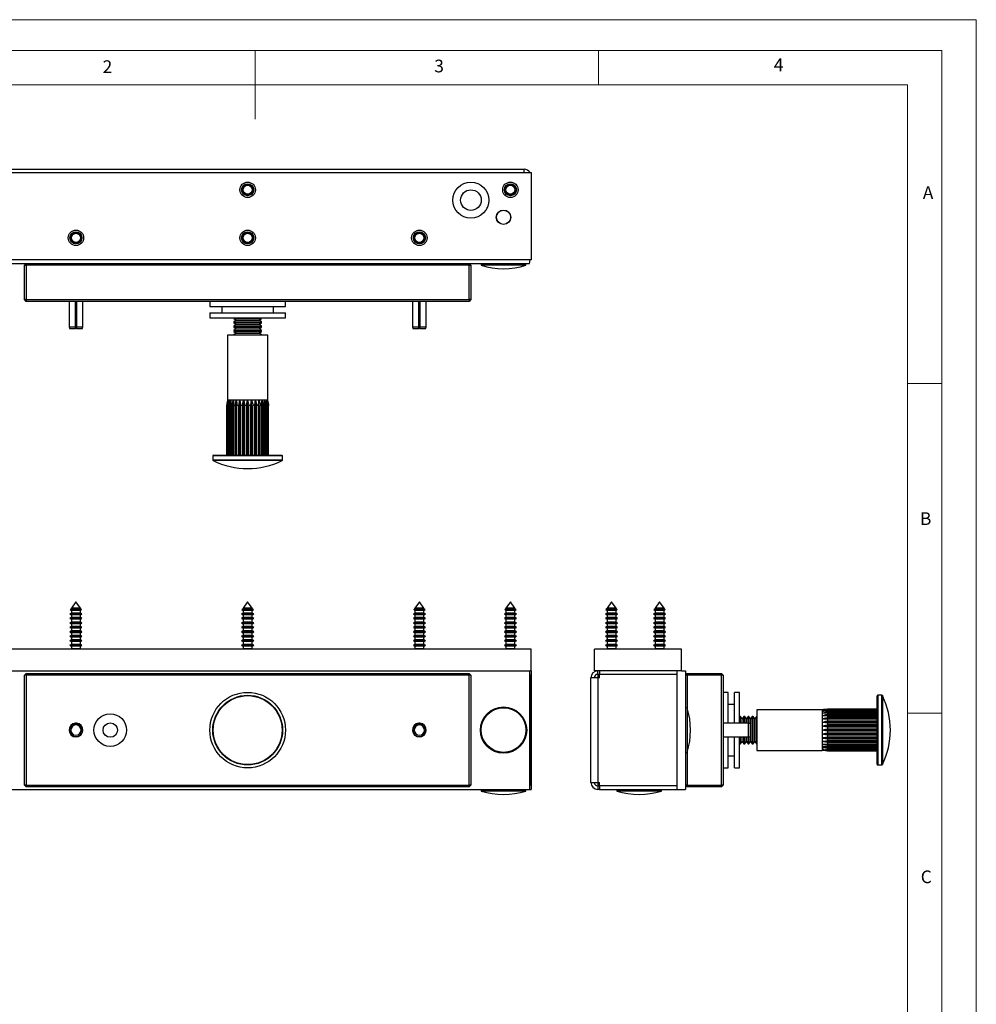
# Model space of a CAD drawing. Units: millimetres. Extents: x 0 to 420, y 0 to 594.
# Drawn here: x 142 to 420, y 307 to 594 of the extents above; entities that cross this region are included whole.
import ezdxf

# ---------------------------------------------------------------- set-up
doc = ezdxf.new("R2010")
doc.units = ezdxf.units.MM
doc.header["$LTSCALE"] = 2
doc.styles.add('SLDTEXTSTYLE0', font='TXT', dxfattribs={"width": 0.75})

msp = doc.modelspace()

# ---------------------------------------------------------------- linework, layer by layer
at = {"color": 7, "linetype": 'Continuous', "lineweight": 18}
for p, q in [((0.06, 594.11), (420.06, 594.11)), ((420.06, 594.11), (420.06, 0.11)), ((10.06, 585.11), (410.06, 585.11)), ((210.06, 585.11), (210.06, 565.11)), ((310.06, 585.11), (310.06, 575.11)), ((410.06, 583.19), (410.06, 585.11)), ((410.06, 583.19), (410.06, 9.11)), ((20.06, 575.11), (400.06, 575.11)), ((400.06, 19.11), (400.06, 575.11)), ((400.06, 488.15), (410.06, 488.15)), ((400.06, 392.15), (410.06, 392.15))]:
    msp.add_line(p, q, dxfattribs=at)
at = {"color": 7, "linetype": 'Continuous', "lineweight": 25}
for p, q in [((125.41, 549.57), (290.41, 549.57)), ((127.41, 550.57), (288.41, 550.57)), ((288.41, 549.57), (288.41, 550.57)), ((290.41, 549.57), (290.41, 524.17)), ((290.41, 524.17), (125.41, 524.17)), ((125.85, 523.07), (289.97, 523.07)), ((142.91, 522.57), (143.41, 523.07)), ((142.91, 522.57), (143.41, 522.57)), ((142.91, 512.57), (142.91, 522.57)), ((143.41, 523.07), (143.41, 522.57)), ((143.41, 522.57), (143.41, 512.57)), ((272.41, 522.57), (143.41, 522.57)), ((272.41, 523.07), (272.91, 522.57)), ((272.41, 523.07), (272.41, 522.57)), ((272.41, 512.57), (272.41, 522.57)), ((272.41, 522.57), (272.91, 522.57)), ((272.91, 522.57), (272.91, 512.57)), ((275.91, 523.07), (275.91, 522.57)), ((288.91, 522.57), (275.91, 522.57)), ((288.91, 522.57), (288.91, 523.07)), ((289.97, 523.07), (290.17, 524.17)), ((143.41, 512.57), (142.91, 512.57)), ((143.41, 512.07), (142.91, 512.57)), ((143.41, 512.57), (272.41, 512.57)), ((143.41, 512.57), (143.41, 512.07)), ((272.41, 512.07), (143.41, 512.07)), ((155.91, 512.07), (155.91, 504.64)), ((157.76, 504.64), (157.76, 512.07)), ((157.8, 512.07), (157.8, 504.14)), ((158.03, 512.07), (158.03, 504.14)), ((158.07, 504.64), (158.07, 512.07)), ((159.91, 504.64), (159.91, 512.07)), ((196.91, 512.07), (196.91, 510.57)), ((196.91, 510.57), (218.91, 510.57)), ((200.41, 510.57), (200.41, 508.77)), ((215.41, 508.77), (215.41, 510.57)), ((218.91, 510.57), (218.91, 512.07)), ((255.91, 512.07), (255.91, 504.64)), ((257.76, 504.64), (257.76, 512.07)), ((257.8, 512.07), (257.8, 504.14)), ((258.03, 512.07), (258.03, 504.14)), ((258.07, 504.64), (258.07, 512.07)), ((259.91, 504.64), (259.91, 512.07)), ((272.91, 512.57), (272.41, 512.57)), ((272.41, 512.57), (272.41, 512.07)), ((272.91, 512.57), (272.41, 512.07)), ((196.91, 508.77), (196.91, 507.27)), ((196.91, 508.77), (218.91, 508.77)), ((218.91, 507.27), (218.91, 508.77)), ((196.91, 507.27), (218.91, 507.27)), ((203.91, 507.27), (203.91, 507.05)), ((203.91, 507.05), (204.6, 506.57)), ((203.91, 507.05), (204.56, 507.05)), ((204.6, 506.57), (203.91, 506.09)), ((203.91, 506.09), (203.91, 505.8)), ((203.91, 506.09), (204.56, 506.09)), ((203.91, 505.8), (204.6, 505.32)), ((203.91, 505.8), (204.56, 505.8)), ((204.6, 505.32), (203.91, 504.84)), ((203.91, 504.84), (203.91, 504.55)), ((203.91, 504.84), (204.56, 504.84)), ((204.56, 507.05), (211.91, 507.05)), ((204.56, 506.09), (211.91, 506.09)), ((204.56, 505.8), (211.91, 505.8)), ((204.56, 504.84), (211.91, 504.84)), ((204.6, 506.57), (205.14, 506.57)), ((204.6, 505.32), (205.14, 505.32)), ((205.14, 506.57), (211.22, 506.57)), ((205.14, 505.32), (211.22, 505.32)), ((211.22, 506.57), (211.91, 507.05)), ((211.91, 506.09), (211.22, 506.57)), ((211.22, 505.32), (211.91, 505.8)), ((211.91, 504.84), (211.22, 505.32)), ((211.91, 507.05), (211.91, 507.27)), ((211.91, 505.8), (211.91, 506.09)), ((211.91, 504.55), (211.91, 504.84)), ((155.91, 504.64), (156.04, 504.14)), ((155.91, 504.64), (157.76, 504.64)), ((156.04, 504.14), (157.77, 504.14)), ((157.77, 504.14), (157.76, 504.64)), ((157.8, 504.14), (157.77, 504.14)), ((158.06, 504.14), (157.8, 504.14)), ((158.03, 504.14), (158.06, 504.14)), ((158.06, 504.14), (158.07, 504.64)), ((158.06, 504.14), (159.79, 504.14)), ((158.07, 504.64), (159.91, 504.64)), ((159.79, 504.14), (159.91, 504.64)), ((202.01, 502.27), (202.01, 483.27)), ((213.81, 502.27), (202.01, 502.27)), ((203.91, 504.55), (204.6, 504.07)), ((203.91, 504.55), (204.56, 504.55)), ((204.6, 504.07), (203.91, 503.59)), ((203.91, 503.59), (203.91, 503.3)), ((203.91, 503.59), (204.56, 503.59)), ((203.91, 503.3), (204.6, 502.82)), ((203.91, 503.3), (204.56, 503.3)), ((204.6, 502.82), (203.91, 502.34)), ((203.91, 502.34), (203.91, 502.27)), ((203.91, 502.34), (204.56, 502.34)), ((204.56, 504.55), (211.91, 504.55)), ((204.56, 503.59), (211.91, 503.59)), ((204.56, 503.3), (211.91, 503.3)), ((204.56, 502.34), (211.91, 502.34)), ((204.6, 504.07), (205.14, 504.07)), ((204.6, 502.82), (205.14, 502.82)), ((205.14, 504.07), (211.22, 504.07)), ((205.14, 502.82), (211.22, 502.82)), ((211.22, 504.07), (211.91, 504.55)), ((211.91, 503.59), (211.22, 504.07)), ((211.22, 502.82), (211.91, 503.3)), ((211.91, 502.34), (211.22, 502.82)), ((211.91, 503.3), (211.91, 503.59)), ((211.91, 502.27), (211.91, 502.34)), ((213.81, 483.27), (213.81, 502.27)), ((255.91, 504.64), (256.04, 504.14)), ((255.91, 504.64), (257.76, 504.64)), ((256.04, 504.14), (257.77, 504.14)), ((257.77, 504.14), (257.76, 504.64)), ((257.8, 504.14), (257.77, 504.14)), ((258.06, 504.14), (257.8, 504.14)), ((258.03, 504.14), (258.06, 504.14)), ((258.06, 504.14), (258.07, 504.64)), ((258.06, 504.14), (259.79, 504.14)), ((258.07, 504.64), (259.91, 504.64)), ((259.79, 504.14), (259.91, 504.64)), ((202.13, 483.27), (202.01, 483.27)), ((202.46, 483.27), (202.13, 483.27)), ((203.01, 483.27), (202.46, 483.27)), ((203.74, 483.27), (203.01, 483.27)), ((203.01, 467.27), (203.01, 483.27)), ((204.64, 483.27), (203.74, 483.27)), ((203.74, 467.27), (203.74, 483.27)), ((205.66, 483.27), (204.64, 483.27)), ((204.64, 467.27), (204.64, 483.27)), ((206.76, 483.27), (205.66, 483.27)), ((205.66, 467.27), (205.66, 483.27)), ((207.91, 483.27), (206.76, 483.27)), ((206.76, 467.27), (206.76, 483.27)), ((207.91, 467.27), (207.91, 483.27)), ((209.06, 483.27), (207.91, 483.27)), ((209.06, 467.27), (209.06, 483.27)), ((210.17, 483.27), (209.06, 483.27)), ((210.17, 467.27), (210.17, 483.27)), ((211.19, 483.27), (210.17, 483.27)), ((212.09, 483.27), (211.19, 483.27)), ((211.19, 467.27), (211.19, 483.27)), ((212.82, 483.27), (212.09, 483.27)), ((212.09, 467.27), (212.09, 483.27)), ((213.36, 483.27), (212.82, 483.27)), ((212.82, 467.27), (212.82, 483.27)), ((213.7, 483.27), (213.36, 483.27)), ((213.81, 483.27), (213.7, 483.27)), ((201.88, 481.73), (201.82, 481.73)), ((201.82, 467.27), (201.82, 481.73)), ((201.88, 467.27), (201.88, 481.73)), ((202.17, 481.73), (202, 481.73)), ((202, 467.27), (202, 481.73)), ((202.17, 467.27), (202.17, 481.73)), ((202.68, 481.73), (202.4, 481.73)), ((202.4, 467.27), (202.4, 481.73)), ((202.68, 467.27), (202.68, 481.73)), ((203.39, 481.73), (203.01, 481.73)), ((203.01, 467.27), (203.01, 481.73)), ((203.39, 467.27), (203.39, 481.73)), ((204.28, 481.73), (203.82, 481.73)), ((203.82, 467.27), (203.82, 481.73)), ((204.28, 467.27), (204.28, 481.73)), ((205.3, 481.73), (204.78, 481.73)), ((204.78, 467.27), (204.78, 481.73)), ((205.3, 467.27), (205.3, 481.73)), ((206.43, 481.73), (205.86, 481.73)), ((205.86, 467.27), (205.86, 481.73)), ((206.43, 467.27), (206.43, 481.73)), ((207.61, 481.73), (207.02, 481.73)), ((207.02, 467.27), (207.02, 481.73)), ((207.61, 467.27), (207.61, 481.73)), ((208.81, 481.73), (208.21, 481.73)), ((208.21, 467.27), (208.21, 481.73)), ((208.81, 467.27), (208.81, 481.73)), ((209.97, 481.73), (209.4, 481.73)), ((209.4, 467.27), (209.4, 481.73)), ((209.97, 467.27), (209.97, 481.73)), ((210.52, 467.27), (210.52, 481.73)), ((211.05, 481.73), (210.52, 481.73)), ((211.05, 467.27), (211.05, 481.73)), ((211.55, 467.27), (211.55, 481.73)), ((212.01, 481.73), (211.55, 481.73)), ((212.01, 467.27), (212.01, 481.73)), ((212.43, 467.27), (212.43, 481.73)), ((212.81, 481.73), (212.43, 481.73)), ((212.81, 467.27), (212.81, 481.73)), ((213.43, 481.73), (213.15, 481.73)), ((213.15, 467.27), (213.15, 481.73)), ((213.43, 467.27), (213.43, 481.73)), ((213.66, 467.27), (213.66, 481.73)), ((213.83, 481.73), (213.66, 481.73)), ((213.83, 467.27), (213.83, 481.73)), ((214.01, 481.73), (213.95, 481.73)), ((213.95, 467.27), (213.95, 481.73)), ((214.01, 467.27), (214.01, 481.73)), ((197.76, 467.07), (197.76, 465.89)), ((197.96, 467.27), (217.86, 467.27)), ((218.06, 465.89), (218.06, 467.07)), ((157.91, 424.55), (156.59, 422.74)), ((159.23, 422.74), (157.91, 424.55)), ((207.91, 424.55), (206.59, 422.74)), ((209.23, 422.74), (207.91, 424.55)), ((257.91, 424.55), (256.59, 422.74)), ((259.23, 422.74), (257.91, 424.55)), ((284.41, 424.55), (283.09, 422.74)), ((285.73, 422.74), (284.41, 424.55)), ((313.86, 424.55), (312.54, 422.74)), ((315.18, 422.74), (313.86, 424.55)), ((327.86, 424.55), (326.54, 422.74)), ((329.18, 422.74), (327.86, 424.55)), ((156.39, 422.46), (156.26, 422.28)), ((156.26, 422.28), (156.59, 422.08)), ((157.28, 422.28), (156.26, 422.28)), ((156.59, 422.58), (156.39, 422.46)), ((156.39, 422.46), (159.44, 422.46)), ((156.59, 422.74), (156.59, 422.58)), ((157.41, 422.74), (156.59, 422.74)), ((157.41, 422.58), (156.59, 422.58)), ((156.59, 422.08), (156.59, 421.28)), ((157.41, 422.08), (156.59, 422.08)), ((159.57, 422.28), (157.28, 422.28)), ((159.23, 422.74), (157.41, 422.74)), ((159.23, 422.58), (157.41, 422.58)), ((159.23, 422.08), (157.41, 422.08)), ((159.23, 422.58), (159.23, 422.74)), ((159.44, 422.46), (159.23, 422.58)), ((159.23, 422.08), (159.57, 422.28)), ((159.23, 421.28), (159.23, 422.08)), ((159.57, 422.28), (159.44, 422.46)), ((206.39, 422.46), (206.26, 422.28)), ((206.26, 422.28), (206.59, 422.08)), ((209.57, 422.28), (206.26, 422.28)), ((206.59, 422.58), (206.39, 422.46)), ((206.39, 422.46), (209.44, 422.46)), ((206.59, 422.74), (206.59, 422.58)), ((209.23, 422.74), (206.59, 422.74)), ((209.23, 422.58), (206.59, 422.58)), ((206.59, 422.08), (206.59, 421.28)), ((209.23, 422.08), (206.59, 422.08)), ((209.23, 422.58), (209.23, 422.74)), ((209.44, 422.46), (209.23, 422.58)), ((209.23, 422.08), (209.57, 422.28)), ((209.23, 421.28), (209.23, 422.08)), ((209.57, 422.28), (209.44, 422.46)), ((256.39, 422.46), (256.26, 422.28)), ((256.26, 422.28), (256.59, 422.08)), ((259.57, 422.28), (256.26, 422.28)), ((256.59, 422.58), (256.39, 422.46)), ((256.39, 422.46), (259.44, 422.46)), ((256.59, 422.74), (256.59, 422.58)), ((259.23, 422.74), (256.59, 422.74)), ((259.23, 422.58), (256.59, 422.58)), ((256.59, 422.08), (256.59, 421.28)), ((259.23, 422.08), (256.59, 422.08)), ((259.23, 422.58), (259.23, 422.74)), ((259.44, 422.46), (259.23, 422.58)), ((259.23, 422.08), (259.57, 422.28)), ((259.23, 421.28), (259.23, 422.08)), ((259.57, 422.28), (259.44, 422.46)), ((282.89, 422.46), (282.76, 422.28)), ((282.76, 422.28), (283.09, 422.08)), ((286.07, 422.28), (282.76, 422.28)), ((283.09, 422.58), (282.89, 422.46)), ((282.89, 422.46), (285.94, 422.46)), ((283.09, 422.74), (283.09, 422.58)), ((285.73, 422.74), (283.09, 422.74)), ((285.73, 422.58), (283.09, 422.58)), ((283.09, 422.08), (283.09, 421.28)), ((285.73, 422.08), (283.09, 422.08)), ((285.73, 422.58), (285.73, 422.74)), ((285.94, 422.46), (285.73, 422.58)), ((285.73, 422.08), (286.07, 422.28)), ((285.73, 421.28), (285.73, 422.08)), ((286.07, 422.28), (285.94, 422.46)), ((312.33, 422.46), (312.2, 422.28)), ((312.2, 422.28), (312.54, 422.08)), ((315.51, 422.28), (312.2, 422.28)), ((312.54, 422.58), (312.33, 422.46)), ((312.33, 422.46), (313.86, 422.46)), ((312.54, 422.74), (312.54, 422.58)), ((315.18, 422.74), (312.54, 422.74)), ((315.18, 422.58), (312.54, 422.58)), ((312.54, 422.08), (312.54, 421.28)), ((315.18, 422.08), (312.54, 422.08)), ((313.86, 422.46), (315.38, 422.46)), ((315.18, 422.58), (315.18, 422.74)), ((315.38, 422.46), (315.18, 422.58)), ((315.18, 422.08), (315.51, 422.28)), ((315.18, 421.28), (315.18, 422.08)), ((315.51, 422.28), (315.38, 422.46)), ((326.33, 422.46), (326.2, 422.28)), ((326.2, 422.28), (326.54, 422.08)), ((329.39, 422.28), (326.2, 422.28)), ((326.54, 422.58), (326.33, 422.46)), ((326.33, 422.46), (329.38, 422.46)), ((326.54, 422.74), (326.54, 422.58)), ((329.08, 422.74), (326.54, 422.74)), ((329.08, 422.58), (326.54, 422.58)), ((326.54, 422.08), (326.54, 421.28)), ((329.08, 422.08), (326.54, 422.08)), ((329.18, 422.74), (329.08, 422.74)), ((329.18, 422.58), (329.08, 422.58)), ((329.18, 422.08), (329.08, 422.08)), ((329.18, 422.58), (329.18, 422.74)), ((329.38, 422.46), (329.18, 422.58)), ((329.18, 422.08), (329.51, 422.28)), ((329.18, 421.28), (329.18, 422.08)), ((329.51, 422.28), (329.38, 422.46)), ((329.51, 422.28), (329.39, 422.28)), ((156.59, 421.28), (156.16, 421.03)), ((156.16, 421.03), (156.59, 420.78)), ((157.24, 421.03), (156.16, 421.03)), ((156.59, 419.98), (156.16, 419.73)), ((156.16, 419.73), (156.59, 419.48)), ((157.24, 419.73), (156.16, 419.73)), ((157.41, 421.28), (156.59, 421.28)), ((156.59, 420.78), (156.59, 419.98)), ((157.41, 420.78), (156.59, 420.78)), ((157.41, 419.98), (156.59, 419.98)), ((156.59, 419.48), (156.59, 418.68)), ((157.41, 419.48), (156.59, 419.48)), ((159.66, 421.03), (157.24, 421.03)), ((159.66, 419.73), (157.24, 419.73)), ((159.23, 421.28), (157.41, 421.28)), ((159.23, 420.78), (157.41, 420.78)), ((159.23, 419.98), (157.41, 419.98)), ((159.23, 419.48), (157.41, 419.48)), ((159.66, 421.03), (159.23, 421.28)), ((159.23, 420.78), (159.66, 421.03)), ((159.23, 419.98), (159.23, 420.78)), ((159.66, 419.73), (159.23, 419.98)), ((159.23, 419.48), (159.66, 419.73)), ((159.23, 418.68), (159.23, 419.48)), ((206.59, 421.28), (206.16, 421.03)), ((206.16, 421.03), (206.59, 420.78)), ((209.66, 421.03), (206.16, 421.03)), ((206.59, 419.98), (206.16, 419.73)), ((206.16, 419.73), (206.59, 419.48)), ((209.66, 419.73), (206.16, 419.73)), ((209.23, 421.28), (206.59, 421.28)), ((206.59, 420.78), (206.59, 419.98)), ((209.23, 420.78), (206.59, 420.78)), ((209.23, 419.98), (206.59, 419.98)), ((206.59, 419.48), (206.59, 418.68)), ((209.23, 419.48), (206.59, 419.48)), ((209.66, 421.03), (209.23, 421.28)), ((209.23, 420.78), (209.66, 421.03)), ((209.23, 419.98), (209.23, 420.78)), ((209.66, 419.73), (209.23, 419.98)), ((209.23, 419.48), (209.66, 419.73)), ((209.23, 418.68), (209.23, 419.48)), ((256.59, 421.28), (256.16, 421.03)), ((256.16, 421.03), (256.59, 420.78)), ((259.66, 421.03), (256.16, 421.03)), ((256.59, 419.98), (256.16, 419.73)), ((256.16, 419.73), (256.59, 419.48)), ((259.66, 419.73), (256.16, 419.73)), ((259.23, 421.28), (256.59, 421.28)), ((256.59, 420.78), (256.59, 419.98)), ((259.23, 420.78), (256.59, 420.78)), ((259.23, 419.98), (256.59, 419.98)), ((256.59, 419.48), (256.59, 418.68)), ((259.23, 419.48), (256.59, 419.48)), ((259.66, 421.03), (259.23, 421.28)), ((259.23, 420.78), (259.66, 421.03)), ((259.23, 419.98), (259.23, 420.78)), ((259.66, 419.73), (259.23, 419.98)), ((259.23, 419.48), (259.66, 419.73)), ((259.23, 418.68), (259.23, 419.48)), ((283.09, 421.28), (282.66, 421.03)), ((282.66, 421.03), (283.09, 420.78)), ((286.16, 421.03), (282.66, 421.03)), ((283.09, 419.98), (282.66, 419.73)), ((282.66, 419.73), (283.09, 419.48)), ((286.16, 419.73), (282.66, 419.73)), ((285.73, 421.28), (283.09, 421.28)), ((283.09, 420.78), (283.09, 419.98)), ((285.73, 420.78), (283.09, 420.78)), ((285.73, 419.98), (283.09, 419.98)), ((283.09, 419.48), (283.09, 418.68)), ((285.73, 419.48), (283.09, 419.48)), ((286.16, 421.03), (285.73, 421.28)), ((285.73, 420.78), (286.16, 421.03)), ((285.73, 419.98), (285.73, 420.78)), ((286.16, 419.73), (285.73, 419.98)), ((285.73, 419.48), (286.16, 419.73)), ((285.73, 418.68), (285.73, 419.48)), ((312.54, 421.28), (312.11, 421.03)), ((312.11, 421.03), (312.54, 420.78)), ((315.61, 421.03), (312.11, 421.03)), ((312.54, 419.98), (312.11, 419.73)), ((312.11, 419.73), (312.54, 419.48)), ((315.61, 419.73), (312.11, 419.73)), ((315.18, 421.28), (312.54, 421.28)), ((312.54, 420.78), (312.54, 419.98)), ((315.18, 420.78), (312.54, 420.78)), ((315.18, 419.98), (312.54, 419.98)), ((312.54, 419.48), (312.54, 418.68)), ((315.18, 419.48), (312.54, 419.48)), ((315.61, 421.03), (315.18, 421.28)), ((315.18, 420.78), (315.61, 421.03)), ((315.18, 419.98), (315.18, 420.78)), ((315.61, 419.73), (315.18, 419.98)), ((315.18, 419.48), (315.61, 419.73)), ((315.18, 418.68), (315.18, 419.48)), ((326.54, 421.28), (326.11, 421.03)), ((326.11, 421.03), (326.54, 420.78)), ((329.47, 421.03), (326.11, 421.03)), ((326.54, 419.98), (326.11, 419.73)), ((326.11, 419.73), (326.54, 419.48)), ((329.47, 419.73), (326.11, 419.73)), ((329.08, 421.28), (326.54, 421.28)), ((326.54, 420.78), (326.54, 419.98)), ((329.08, 420.78), (326.54, 420.78)), ((329.08, 419.98), (326.54, 419.98)), ((326.54, 419.48), (326.54, 418.68)), ((329.08, 419.48), (326.54, 419.48)), ((329.18, 421.28), (329.08, 421.28)), ((329.18, 420.78), (329.08, 420.78)), ((329.18, 419.98), (329.08, 419.98)), ((329.18, 419.48), (329.08, 419.48)), ((329.61, 421.03), (329.18, 421.28)), ((329.18, 420.78), (329.61, 421.03)), ((329.18, 419.98), (329.18, 420.78)), ((329.61, 419.73), (329.18, 419.98)), ((329.18, 419.48), (329.61, 419.73)), ((329.18, 418.68), (329.18, 419.48)), ((329.61, 421.03), (329.47, 421.03)), ((329.61, 419.73), (329.47, 419.73)), ((156.59, 418.68), (156.16, 418.43)), ((156.16, 418.43), (156.59, 418.18)), ((157.24, 418.43), (156.16, 418.43)), ((156.59, 417.38), (156.16, 417.13)), ((156.16, 417.13), (156.59, 416.88)), ((157.24, 417.13), (156.16, 417.13)), ((156.59, 416.08), (156.16, 415.83)), ((156.16, 415.83), (156.59, 415.58)), ((157.24, 415.83), (156.16, 415.83)), ((157.41, 418.68), (156.59, 418.68)), ((156.59, 418.18), (156.59, 417.38)), ((157.41, 418.18), (156.59, 418.18)), ((157.41, 417.38), (156.59, 417.38)), ((156.59, 416.88), (156.59, 416.08)), ((157.41, 416.88), (156.59, 416.88)), ((157.41, 416.08), (156.59, 416.08)), ((159.66, 418.43), (157.24, 418.43)), ((159.66, 417.13), (157.24, 417.13)), ((159.66, 415.83), (157.24, 415.83)), ((159.23, 418.68), (157.41, 418.68)), ((159.23, 418.18), (157.41, 418.18)), ((159.23, 417.38), (157.41, 417.38)), ((159.23, 416.88), (157.41, 416.88)), ((159.23, 416.08), (157.41, 416.08)), ((159.66, 418.43), (159.23, 418.68)), ((159.23, 418.18), (159.66, 418.43)), ((159.23, 417.38), (159.23, 418.18)), ((159.66, 417.13), (159.23, 417.38)), ((159.23, 416.88), (159.66, 417.13)), ((159.23, 416.08), (159.23, 416.88)), ((159.66, 415.83), (159.23, 416.08)), ((159.23, 415.58), (159.66, 415.83)), ((206.59, 418.68), (206.16, 418.43)), ((206.16, 418.43), (206.59, 418.18)), ((209.66, 418.43), (206.16, 418.43)), ((206.59, 417.38), (206.16, 417.13)), ((206.16, 417.13), (206.59, 416.88)), ((209.66, 417.13), (206.16, 417.13)), ((206.59, 416.08), (206.16, 415.83)), ((206.16, 415.83), (206.59, 415.58)), ((209.66, 415.83), (206.16, 415.83)), ((209.23, 418.68), (206.59, 418.68)), ((206.59, 418.18), (206.59, 417.38)), ((209.23, 418.18), (206.59, 418.18)), ((209.23, 417.38), (206.59, 417.38)), ((206.59, 416.88), (206.59, 416.08)), ((209.23, 416.88), (206.59, 416.88)), ((209.23, 416.08), (206.59, 416.08)), ((209.66, 418.43), (209.23, 418.68)), ((209.23, 418.18), (209.66, 418.43)), ((209.23, 417.38), (209.23, 418.18)), ((209.66, 417.13), (209.23, 417.38)), ((209.23, 416.88), (209.66, 417.13)), ((209.23, 416.08), (209.23, 416.88)), ((209.66, 415.83), (209.23, 416.08)), ((209.23, 415.58), (209.66, 415.83)), ((256.59, 418.68), (256.16, 418.43)), ((256.16, 418.43), (256.59, 418.18)), ((259.66, 418.43), (256.16, 418.43)), ((256.59, 417.38), (256.16, 417.13)), ((256.16, 417.13), (256.59, 416.88)), ((259.66, 417.13), (256.16, 417.13)), ((256.59, 416.08), (256.16, 415.83)), ((256.16, 415.83), (256.59, 415.58)), ((259.66, 415.83), (256.16, 415.83)), ((259.23, 418.68), (256.59, 418.68)), ((256.59, 418.18), (256.59, 417.38)), ((259.23, 418.18), (256.59, 418.18)), ((259.23, 417.38), (256.59, 417.38)), ((256.59, 416.88), (256.59, 416.08)), ((259.23, 416.88), (256.59, 416.88)), ((259.23, 416.08), (256.59, 416.08)), ((259.66, 418.43), (259.23, 418.68)), ((259.23, 418.18), (259.66, 418.43)), ((259.23, 417.38), (259.23, 418.18)), ((259.66, 417.13), (259.23, 417.38)), ((259.23, 416.88), (259.66, 417.13)), ((259.23, 416.08), (259.23, 416.88)), ((259.66, 415.83), (259.23, 416.08)), ((259.23, 415.58), (259.66, 415.83)), ((283.09, 418.68), (282.66, 418.43)), ((282.66, 418.43), (283.09, 418.18)), ((286.16, 418.43), (282.66, 418.43)), ((283.09, 417.38), (282.66, 417.13)), ((282.66, 417.13), (283.09, 416.88)), ((286.16, 417.13), (282.66, 417.13)), ((283.09, 416.08), (282.66, 415.83)), ((282.66, 415.83), (283.09, 415.58)), ((286.16, 415.83), (282.66, 415.83)), ((285.73, 418.68), (283.09, 418.68)), ((283.09, 418.18), (283.09, 417.38)), ((285.73, 418.18), (283.09, 418.18)), ((285.73, 417.38), (283.09, 417.38)), ((283.09, 416.88), (283.09, 416.08)), ((285.73, 416.88), (283.09, 416.88)), ((285.73, 416.08), (283.09, 416.08)), ((286.16, 418.43), (285.73, 418.68)), ((285.73, 418.18), (286.16, 418.43)), ((285.73, 417.38), (285.73, 418.18)), ((286.16, 417.13), (285.73, 417.38)), ((285.73, 416.88), (286.16, 417.13)), ((285.73, 416.08), (285.73, 416.88)), ((286.16, 415.83), (285.73, 416.08)), ((285.73, 415.58), (286.16, 415.83)), ((312.54, 418.68), (312.11, 418.43)), ((312.11, 418.43), (312.54, 418.18)), ((315.61, 418.43), (312.11, 418.43)), ((312.54, 417.38), (312.11, 417.13)), ((312.11, 417.13), (312.54, 416.88)), ((315.61, 417.13), (312.11, 417.13)), ((312.54, 416.08), (312.11, 415.83)), ((312.11, 415.83), (312.54, 415.58)), ((315.61, 415.83), (312.11, 415.83)), ((315.18, 418.68), (312.54, 418.68)), ((312.54, 418.18), (312.54, 417.38)), ((315.18, 418.18), (312.54, 418.18)), ((315.18, 417.38), (312.54, 417.38)), ((312.54, 416.88), (312.54, 416.08)), ((315.18, 416.88), (312.54, 416.88)), ((315.18, 416.08), (312.54, 416.08)), ((315.61, 418.43), (315.18, 418.68)), ((315.18, 418.18), (315.61, 418.43)), ((315.18, 417.38), (315.18, 418.18)), ((315.61, 417.13), (315.18, 417.38)), ((315.18, 416.88), (315.61, 417.13)), ((315.18, 416.08), (315.18, 416.88)), ((315.61, 415.83), (315.18, 416.08)), ((315.18, 415.58), (315.61, 415.83)), ((326.54, 418.68), (326.11, 418.43)), ((326.11, 418.43), (326.54, 418.18)), ((329.47, 418.43), (326.11, 418.43)), ((326.54, 417.38), (326.11, 417.13)), ((326.11, 417.13), (326.54, 416.88)), ((329.47, 417.13), (326.11, 417.13)), ((326.54, 416.08), (326.11, 415.83)), ((326.11, 415.83), (326.54, 415.58)), ((329.47, 415.83), (326.11, 415.83)), ((329.08, 418.68), (326.54, 418.68)), ((326.54, 418.18), (326.54, 417.38)), ((329.08, 418.18), (326.54, 418.18)), ((329.08, 417.38), (326.54, 417.38)), ((326.54, 416.88), (326.54, 416.08)), ((329.08, 416.88), (326.54, 416.88)), ((329.08, 416.08), (326.54, 416.08)), ((329.18, 418.68), (329.08, 418.68)), ((329.18, 418.18), (329.08, 418.18)), ((329.18, 417.38), (329.08, 417.38)), ((329.18, 416.88), (329.08, 416.88)), ((329.18, 416.08), (329.08, 416.08)), ((329.61, 418.43), (329.18, 418.68)), ((329.18, 418.18), (329.61, 418.43)), ((329.18, 417.38), (329.18, 418.18)), ((329.61, 417.13), (329.18, 417.38)), ((329.18, 416.88), (329.61, 417.13)), ((329.18, 416.08), (329.18, 416.88)), ((329.61, 415.83), (329.18, 416.08)), ((329.18, 415.58), (329.61, 415.83)), ((329.61, 418.43), (329.47, 418.43)), ((329.61, 417.13), (329.47, 417.13)), ((329.61, 415.83), (329.47, 415.83)), ((156.59, 414.78), (156.16, 414.53)), ((156.16, 414.53), (156.59, 414.28)), ((157.24, 414.53), (156.16, 414.53)), ((156.59, 413.48), (156.16, 413.23)), ((156.16, 413.23), (156.59, 412.98)), ((157.24, 413.23), (156.16, 413.23)), ((156.59, 415.58), (156.59, 414.78)), ((157.41, 415.58), (156.59, 415.58)), ((157.41, 414.78), (156.59, 414.78)), ((156.59, 414.28), (156.59, 413.48)), ((157.41, 414.28), (156.59, 414.28)), ((157.41, 413.48), (156.59, 413.48)), ((156.59, 412.98), (156.59, 412.18)), ((157.41, 412.98), (156.59, 412.98)), ((159.66, 414.53), (157.24, 414.53)), ((159.66, 413.23), (157.24, 413.23)), ((159.23, 415.58), (157.41, 415.58)), ((159.23, 414.78), (157.41, 414.78)), ((159.23, 414.28), (157.41, 414.28)), ((159.23, 413.48), (157.41, 413.48)), ((159.23, 412.98), (157.41, 412.98)), ((159.23, 414.78), (159.23, 415.58)), ((159.66, 414.53), (159.23, 414.78)), ((159.23, 414.28), (159.66, 414.53)), ((159.23, 413.48), (159.23, 414.28)), ((159.66, 413.23), (159.23, 413.48)), ((159.23, 412.98), (159.66, 413.23)), ((159.23, 412.18), (159.23, 412.98)), ((206.59, 414.78), (206.16, 414.53)), ((206.16, 414.53), (206.59, 414.28)), ((209.66, 414.53), (206.16, 414.53)), ((206.59, 413.48), (206.16, 413.23)), ((206.16, 413.23), (206.59, 412.98)), ((209.66, 413.23), (206.16, 413.23)), ((206.59, 415.58), (206.59, 414.78)), ((209.23, 415.58), (206.59, 415.58)), ((209.23, 414.78), (206.59, 414.78)), ((206.59, 414.28), (206.59, 413.48)), ((209.23, 414.28), (206.59, 414.28)), ((209.23, 413.48), (206.59, 413.48)), ((206.59, 412.98), (206.59, 412.18)), ((209.23, 412.98), (206.59, 412.98)), ((209.23, 414.78), (209.23, 415.58)), ((209.66, 414.53), (209.23, 414.78)), ((209.23, 414.28), (209.66, 414.53)), ((209.23, 413.48), (209.23, 414.28)), ((209.66, 413.23), (209.23, 413.48)), ((209.23, 412.98), (209.66, 413.23)), ((209.23, 412.18), (209.23, 412.98)), ((256.59, 414.78), (256.16, 414.53)), ((256.16, 414.53), (256.59, 414.28)), ((259.66, 414.53), (256.16, 414.53)), ((256.59, 413.48), (256.16, 413.23)), ((256.16, 413.23), (256.59, 412.98)), ((259.66, 413.23), (256.16, 413.23)), ((256.59, 415.58), (256.59, 414.78)), ((259.23, 415.58), (256.59, 415.58)), ((259.23, 414.78), (256.59, 414.78)), ((256.59, 414.28), (256.59, 413.48)), ((259.23, 414.28), (256.59, 414.28)), ((259.23, 413.48), (256.59, 413.48)), ((256.59, 412.98), (256.59, 412.18)), ((259.23, 412.98), (256.59, 412.98)), ((259.23, 414.78), (259.23, 415.58)), ((259.66, 414.53), (259.23, 414.78)), ((259.23, 414.28), (259.66, 414.53)), ((259.23, 413.48), (259.23, 414.28)), ((259.66, 413.23), (259.23, 413.48)), ((259.23, 412.98), (259.66, 413.23)), ((259.23, 412.18), (259.23, 412.98)), ((283.09, 414.78), (282.66, 414.53)), ((282.66, 414.53), (283.09, 414.28)), ((286.16, 414.53), (282.66, 414.53)), ((283.09, 413.48), (282.66, 413.23)), ((282.66, 413.23), (283.09, 412.98)), ((286.16, 413.23), (282.66, 413.23)), ((283.09, 415.58), (283.09, 414.78)), ((285.73, 415.58), (283.09, 415.58)), ((285.73, 414.78), (283.09, 414.78)), ((283.09, 414.28), (283.09, 413.48)), ((285.73, 414.28), (283.09, 414.28)), ((285.73, 413.48), (283.09, 413.48)), ((283.09, 412.98), (283.09, 412.18)), ((285.73, 412.98), (283.09, 412.98)), ((285.73, 414.78), (285.73, 415.58)), ((286.16, 414.53), (285.73, 414.78)), ((285.73, 414.28), (286.16, 414.53)), ((285.73, 413.48), (285.73, 414.28)), ((286.16, 413.23), (285.73, 413.48)), ((285.73, 412.98), (286.16, 413.23)), ((285.73, 412.18), (285.73, 412.98)), ((312.54, 414.78), (312.11, 414.53)), ((312.11, 414.53), (312.54, 414.28)), ((315.61, 414.53), (312.11, 414.53)), ((312.54, 413.48), (312.11, 413.23)), ((312.11, 413.23), (312.54, 412.98)), ((315.61, 413.23), (312.11, 413.23)), ((312.54, 415.58), (312.54, 414.78)), ((315.18, 415.58), (312.54, 415.58)), ((315.18, 414.78), (312.54, 414.78)), ((312.54, 414.28), (312.54, 413.48)), ((315.18, 414.28), (312.54, 414.28)), ((315.18, 413.48), (312.54, 413.48)), ((312.54, 412.98), (312.54, 412.18)), ((315.18, 412.98), (312.54, 412.98)), ((315.18, 414.78), (315.18, 415.58)), ((315.61, 414.53), (315.18, 414.78)), ((315.18, 414.28), (315.61, 414.53)), ((315.18, 413.48), (315.18, 414.28)), ((315.61, 413.23), (315.18, 413.48)), ((315.18, 412.98), (315.61, 413.23)), ((315.18, 412.18), (315.18, 412.98)), ((326.54, 414.78), (326.11, 414.53)), ((326.11, 414.53), (326.54, 414.28)), ((329.47, 414.53), (326.11, 414.53)), ((326.54, 413.48), (326.11, 413.23)), ((326.11, 413.23), (326.54, 412.98)), ((329.47, 413.23), (326.11, 413.23)), ((326.54, 415.58), (326.54, 414.78)), ((329.08, 415.58), (326.54, 415.58)), ((329.08, 414.78), (326.54, 414.78)), ((326.54, 414.28), (326.54, 413.48)), ((329.08, 414.28), (326.54, 414.28)), ((329.08, 413.48), (326.54, 413.48)), ((326.54, 412.98), (326.54, 412.18)), ((329.08, 412.98), (326.54, 412.98)), ((329.18, 415.58), (329.08, 415.58)), ((329.18, 414.78), (329.08, 414.78)), ((329.18, 414.28), (329.08, 414.28)), ((329.18, 413.48), (329.08, 413.48)), ((329.18, 412.98), (329.08, 412.98)), ((329.18, 414.78), (329.18, 415.58)), ((329.61, 414.53), (329.18, 414.78)), ((329.18, 414.28), (329.61, 414.53)), ((329.18, 413.48), (329.18, 414.28)), ((329.61, 413.23), (329.18, 413.48)), ((329.18, 412.98), (329.61, 413.23)), ((329.18, 412.18), (329.18, 412.98)), ((329.61, 414.53), (329.47, 414.53)), ((329.61, 413.23), (329.47, 413.23)), ((290.41, 410.8), (125.41, 410.8)), ((156.59, 412.18), (156.16, 411.93)), ((156.16, 411.93), (156.59, 411.68)), ((157.24, 411.93), (156.16, 411.93)), ((156.59, 410.88), (156.46, 410.8)), ((157.41, 412.18), (156.59, 412.18)), ((156.59, 411.68), (156.59, 410.88)), ((157.41, 411.68), (156.59, 411.68)), ((157.41, 410.88), (156.59, 410.88)), ((159.66, 411.93), (157.24, 411.93)), ((159.23, 412.18), (157.41, 412.18)), ((159.23, 411.68), (157.41, 411.68)), ((159.23, 410.88), (157.41, 410.88)), ((159.66, 411.93), (159.23, 412.18)), ((159.23, 411.68), (159.66, 411.93)), ((159.23, 410.88), (159.23, 411.68)), ((159.37, 410.8), (159.23, 410.88)), ((206.59, 412.18), (206.16, 411.93)), ((206.16, 411.93), (206.59, 411.68)), ((209.66, 411.93), (206.16, 411.93)), ((206.59, 410.88), (206.46, 410.8)), ((209.23, 412.18), (206.59, 412.18)), ((206.59, 411.68), (206.59, 410.88)), ((209.23, 411.68), (206.59, 411.68)), ((209.23, 410.88), (206.59, 410.88)), ((209.66, 411.93), (209.23, 412.18)), ((209.23, 411.68), (209.66, 411.93)), ((209.23, 410.88), (209.23, 411.68)), ((209.37, 410.8), (209.23, 410.88)), ((256.59, 412.18), (256.16, 411.93)), ((256.16, 411.93), (256.59, 411.68)), ((259.66, 411.93), (256.16, 411.93)), ((256.59, 410.88), (256.46, 410.8)), ((259.23, 412.18), (256.59, 412.18)), ((256.59, 411.68), (256.59, 410.88)), ((259.23, 411.68), (256.59, 411.68)), ((259.23, 410.88), (256.59, 410.88)), ((259.66, 411.93), (259.23, 412.18)), ((259.23, 411.68), (259.66, 411.93)), ((259.23, 410.88), (259.23, 411.68)), ((259.37, 410.8), (259.23, 410.88)), ((283.09, 412.18), (282.66, 411.93)), ((282.66, 411.93), (283.09, 411.68)), ((286.16, 411.93), (282.66, 411.93)), ((283.09, 410.88), (282.96, 410.8)), ((285.73, 412.18), (283.09, 412.18)), ((283.09, 411.68), (283.09, 410.88)), ((285.73, 411.68), (283.09, 411.68)), ((285.73, 410.88), (283.09, 410.88)), ((286.16, 411.93), (285.73, 412.18)), ((285.73, 411.68), (286.16, 411.93)), ((285.73, 410.88), (285.73, 411.68)), ((285.87, 410.8), (285.73, 410.88)), ((290.41, 404.45), (290.41, 410.8)), ((334.26, 410.8), (308.86, 410.8)), ((308.86, 404.45), (308.86, 410.8)), ((312.54, 412.18), (312.11, 411.93)), ((312.11, 411.93), (312.54, 411.68)), ((315.61, 411.93), (312.11, 411.93)), ((312.54, 410.88), (312.4, 410.8)), ((315.18, 412.18), (312.54, 412.18)), ((312.54, 411.68), (312.54, 410.88)), ((315.18, 411.68), (312.54, 411.68)), ((315.18, 410.88), (312.54, 410.88)), ((315.61, 411.93), (315.18, 412.18)), ((315.18, 411.68), (315.61, 411.93)), ((315.18, 410.88), (315.18, 411.68)), ((315.31, 410.8), (315.18, 410.88)), ((326.54, 412.18), (326.11, 411.93)), ((326.11, 411.93), (326.54, 411.68)), ((329.47, 411.93), (326.11, 411.93)), ((326.54, 410.88), (326.4, 410.8)), ((329.08, 412.18), (326.54, 412.18)), ((326.54, 411.68), (326.54, 410.88)), ((329.08, 411.68), (326.54, 411.68)), ((329.08, 410.88), (326.54, 410.88)), ((329.18, 412.18), (329.08, 412.18)), ((329.18, 411.68), (329.08, 411.68)), ((329.18, 410.88), (329.08, 410.88)), ((329.61, 411.93), (329.18, 412.18)), ((329.18, 411.68), (329.61, 411.93)), ((329.18, 410.88), (329.18, 411.68)), ((329.31, 410.8), (329.18, 410.88)), ((329.61, 411.93), (329.47, 411.93)), ((334.26, 404.45), (334.26, 410.8)), ((125.85, 404.45), (289.97, 404.45)), ((289.97, 404.45), (289.97, 369.95)), ((289.97, 404.45), (290.17, 404.45)), ((290.41, 404.45), (290.17, 404.45)), ((290.41, 404.45), (290.41, 369.95)), ((334.26, 404.45), (308.86, 404.45)), ((309.86, 403.45), (309.86, 404.45)), ((310.35, 404.45), (310.35, 403.45)), ((332.86, 404.45), (332.86, 369.95)), ((334.26, 404.45), (335.36, 404.45)), ((335.36, 404.45), (335.36, 369.95)), ((143.41, 403.7), (142.91, 403.2)), ((143.41, 403.2), (142.91, 403.2)), ((142.91, 371.2), (142.91, 403.2)), ((143.41, 403.7), (143.41, 403.2)), ((143.41, 403.7), (272.41, 403.7)), ((272.41, 403.2), (143.41, 403.2)), ((143.41, 403.2), (143.41, 371.2)), ((272.41, 403.7), (272.41, 403.2)), ((272.91, 403.2), (272.41, 403.7)), ((272.41, 371.2), (272.41, 403.2)), ((272.91, 403.2), (272.41, 403.2)), ((272.91, 403.2), (272.91, 371.2)), ((290.41, 371.03), (290.41, 403.37)), ((307.86, 371.95), (307.86, 402.45)), ((309.86, 402.45), (307.86, 402.45)), ((309.86, 403.45), (310.35, 403.45)), ((309.86, 402.45), (309.86, 371.95)), ((310.35, 402.45), (309.86, 402.45)), ((310.35, 403.45), (332.86, 403.45)), ((310.35, 402.45), (310.35, 403.37)), ((332.86, 403.37), (310.35, 403.37)), ((332.86, 403.37), (332.86, 371.03)), ((335.36, 403.2), (335.86, 403.7)), ((335.86, 403.2), (335.36, 403.2)), ((335.86, 403.7), (345.86, 403.7)), ((335.86, 403.2), (335.86, 403.7)), ((345.86, 403.2), (335.86, 403.2)), ((335.86, 403.2), (335.86, 393.7)), ((345.86, 403.7), (345.86, 403.2)), ((345.86, 403.7), (346.36, 403.2)), ((345.86, 371.2), (345.86, 403.2)), ((346.36, 403.2), (345.86, 403.2)), ((346.36, 403.2), (346.36, 371.2)), ((347.86, 398.2), (346.36, 398.2)), ((347.86, 389.2), (347.86, 398.2)), ((351.16, 398.2), (349.66, 398.2)), ((349.66, 389.2), (349.66, 398.2)), ((351.16, 389.2), (351.16, 398.2)), ((391.16, 387.2), (391.16, 397.15)), ((392.53, 397.35), (391.36, 397.35)), ((335.86, 393.7), (335.36, 393.7)), ((335.86, 393.7), (335.86, 380.7)), ((349.66, 394.7), (347.86, 394.7)), ((375.16, 393.1), (356.16, 393.1)), ((356.16, 393.1), (356.16, 387.2)), ((375.16, 393.1), (375.16, 392.99)), ((375.16, 392.99), (375.16, 392.65)), ((376.69, 393.3), (376.69, 393.24)), ((391.16, 393.3), (376.69, 393.3)), ((391.16, 393.24), (376.69, 393.24)), ((376.69, 393.12), (376.69, 392.95)), ((391.16, 393.12), (376.69, 393.12)), ((391.16, 392.95), (376.69, 392.95)), ((351.37, 391.2), (351.16, 391.2)), ((351.86, 390.51), (351.37, 391.2)), ((351.37, 389.39), (351.37, 391.2)), ((352.34, 391.2), (351.86, 390.51)), ((351.86, 389.2), (351.86, 390.51)), ((352.62, 391.2), (352.34, 391.2)), ((352.34, 389.39), (352.34, 391.2)), ((353.11, 390.51), (352.62, 391.2)), ((352.62, 389.39), (352.62, 391.2)), ((353.59, 391.2), (353.11, 390.51)), ((353.11, 389.2), (353.11, 390.51)), ((353.87, 391.2), (353.59, 391.2)), ((353.59, 389.39), (353.59, 391.2)), ((354.36, 390.51), (353.87, 391.2)), ((353.87, 389.39), (353.87, 391.2)), ((354.84, 391.2), (354.36, 390.51)), ((354.36, 389.01), (354.36, 390.51)), ((355.12, 391.2), (354.84, 391.2)), ((354.84, 389.39), (354.84, 391.2)), ((355.61, 390.51), (355.12, 391.2)), ((355.12, 389.39), (355.12, 391.2)), ((356.09, 391.2), (355.61, 390.51)), ((355.61, 389.01), (355.61, 390.51)), ((356.16, 391.2), (356.09, 391.2)), ((356.09, 389.39), (356.09, 391.2)), ((375.16, 392.65), (375.16, 392.11)), ((375.16, 392.11), (375.16, 391.37)), ((391.16, 392.11), (375.16, 392.11)), ((375.16, 391.37), (375.16, 390.48)), ((391.16, 391.37), (375.16, 391.37)), ((375.16, 390.48), (375.16, 389.46)), ((391.16, 390.48), (375.16, 390.48)), ((376.69, 392.72), (376.69, 392.44)), ((391.16, 392.72), (376.69, 392.72)), ((391.16, 392.44), (376.69, 392.44)), ((376.69, 392.1), (376.69, 391.72)), ((391.16, 392.1), (376.69, 392.1)), ((391.16, 391.72), (376.69, 391.72)), ((376.69, 391.3), (376.69, 390.84)), ((391.16, 391.3), (376.69, 391.3)), ((391.16, 390.84), (376.69, 390.84)), ((376.69, 390.34), (376.69, 389.81)), ((391.16, 390.34), (376.69, 390.34)), ((157.77, 389.07), (157.76, 389.2)), ((157.8, 388.7), (157.77, 389.07)), ((158.03, 388.7), (158.06, 389.07)), ((158.06, 389.07), (158.07, 389.2)), ((257.77, 389.07), (257.76, 389.2)), ((257.8, 388.7), (257.77, 389.07)), ((258.03, 388.7), (258.06, 389.07)), ((258.06, 389.07), (258.07, 389.2)), ((353.78, 389.2), (346.36, 389.2)), ((351.37, 389.2), (351.37, 389.39)), ((352.34, 389.2), (352.34, 389.39)), ((352.62, 389.2), (352.62, 389.39)), ((353.59, 389.2), (353.59, 389.39)), ((353.78, 385.2), (353.78, 389.2)), ((354.28, 389.07), (353.78, 389.2)), ((353.87, 389.17), (353.87, 389.39)), ((354.28, 385.33), (354.28, 389.07)), ((354.36, 383.89), (354.36, 389.01)), ((354.84, 383.2), (354.84, 389.39)), ((355.12, 383.2), (355.12, 389.39)), ((355.61, 383.89), (355.61, 389.01)), ((356.09, 383.2), (356.09, 389.39)), ((356.16, 387.2), (356.16, 381.3)), ((375.16, 389.46), (375.16, 388.35)), ((391.16, 389.46), (375.16, 389.46)), ((375.16, 388.35), (375.16, 387.2)), ((391.16, 388.35), (375.16, 388.35)), ((375.16, 387.2), (375.16, 386.05)), ((391.16, 387.2), (375.16, 387.2)), ((391.16, 389.81), (376.69, 389.81)), ((376.69, 389.26), (376.69, 388.69)), ((391.16, 389.26), (376.69, 389.26)), ((391.16, 388.69), (376.69, 388.69)), ((376.69, 388.1), (376.69, 387.5)), ((391.16, 388.1), (376.69, 388.1)), ((391.16, 387.5), (376.69, 387.5)), ((391.16, 377.25), (391.16, 387.2)), ((346.36, 385.2), (353.78, 385.2)), ((347.86, 376.41), (347.86, 385.2)), ((349.66, 376.41), (349.66, 385.2)), ((351.16, 376.41), (351.16, 385.2)), ((351.37, 383.2), (351.37, 385.2)), ((351.86, 383.89), (351.86, 385.2)), ((352.34, 383.2), (352.34, 385.2)), ((352.62, 383.2), (352.62, 385.2)), ((353.11, 383.89), (353.11, 385.2)), ((353.59, 383.2), (353.59, 385.2)), ((353.78, 385.2), (354.28, 385.33)), ((353.87, 383.2), (353.87, 385.23)), ((391.16, 386.05), (375.16, 386.05)), ((375.16, 386.05), (375.16, 384.95)), ((391.16, 384.95), (375.16, 384.95)), ((375.16, 384.95), (375.16, 383.93)), ((376.69, 386.9), (376.69, 386.31)), ((391.16, 386.9), (376.69, 386.9)), ((391.16, 386.31), (376.69, 386.31)), ((391.16, 385.72), (376.69, 385.72)), ((376.69, 385.72), (376.69, 385.15)), ((391.16, 385.15), (376.69, 385.15)), ((376.69, 384.59), (376.69, 384.07)), ((391.16, 384.59), (376.69, 384.59)), ((351.16, 383.2), (351.37, 383.2)), ((351.37, 383.2), (351.86, 383.89)), ((351.86, 383.89), (352.34, 383.2)), ((352.34, 383.2), (352.62, 383.2)), ((352.62, 383.2), (353.11, 383.89)), ((353.11, 383.89), (353.59, 383.2)), ((353.59, 383.2), (353.87, 383.2)), ((353.87, 383.2), (354.36, 383.89)), ((354.36, 383.89), (354.84, 383.2)), ((354.84, 383.2), (355.12, 383.2)), ((355.12, 383.2), (355.61, 383.89)), ((355.61, 383.89), (356.09, 383.2)), ((356.09, 383.2), (356.16, 383.2)), ((375.16, 383.93), (375.16, 383.03)), ((391.16, 383.93), (375.16, 383.93)), ((375.16, 383.03), (375.16, 382.3)), ((391.16, 383.03), (375.16, 383.03)), ((375.16, 382.3), (375.16, 381.75)), ((391.16, 382.3), (375.16, 382.3)), ((375.16, 381.75), (375.16, 381.42)), ((375.16, 381.42), (375.16, 381.3)), ((391.16, 384.07), (376.69, 384.07)), ((391.16, 383.57), (376.69, 383.57)), ((376.69, 383.57), (376.69, 383.11)), ((391.16, 383.11), (376.69, 383.11)), ((391.16, 382.68), (376.69, 382.68)), ((376.69, 382.68), (376.69, 382.3)), ((391.16, 382.3), (376.69, 382.3)), ((391.16, 381.97), (376.69, 381.97)), ((376.69, 381.97), (376.69, 381.69)), ((391.16, 381.69), (376.69, 381.69)), ((376.69, 381.46), (376.69, 381.29)), ((391.16, 381.46), (376.69, 381.46)), ((335.36, 380.7), (335.86, 380.7)), ((335.86, 380.7), (335.86, 371.2)), ((347.86, 379.7), (349.66, 379.7)), ((356.16, 381.3), (375.16, 381.3)), ((391.16, 381.29), (376.69, 381.29)), ((376.69, 381.17), (376.69, 381.11)), ((391.16, 381.17), (376.69, 381.17)), ((391.16, 381.11), (376.69, 381.11)), ((346.36, 376.2), (347.86, 376.2)), ((347.86, 376.2), (347.86, 376.41)), ((349.66, 376.2), (349.66, 376.41)), ((349.66, 376.2), (351.16, 376.2)), ((351.16, 376.2), (351.16, 376.41)), ((391.36, 377.05), (392.53, 377.05)), ((125.85, 369.95), (289.97, 369.95)), ((142.91, 371.2), (143.41, 370.7)), ((143.41, 371.2), (142.91, 371.2)), ((143.41, 371.2), (143.41, 370.7)), ((143.41, 371.2), (272.41, 371.2)), ((272.41, 370.7), (143.41, 370.7)), ((272.41, 371.2), (272.41, 370.7)), ((272.91, 371.2), (272.41, 371.2)), ((272.91, 371.2), (272.41, 370.7)), ((275.91, 369.95), (275.91, 369.45)), ((288.91, 369.45), (288.91, 369.95)), ((289.97, 369.95), (290.41, 369.95)), ((307.86, 371.95), (309.86, 371.95)), ((309.86, 371.95), (310.35, 371.95)), ((309.86, 370.95), (310.35, 370.95)), ((309.86, 370.95), (309.86, 369.95)), ((310.35, 369.95), (309.86, 369.95)), ((310.35, 371.03), (310.35, 371.95)), ((310.35, 371.03), (332.86, 371.03)), ((310.35, 370.95), (310.35, 369.95)), ((332.86, 370.95), (310.35, 370.95)), ((310.35, 369.95), (332.86, 369.95)), ((315.36, 369.95), (315.36, 369.45)), ((328.36, 369.45), (328.36, 369.95)), ((332.86, 369.95), (335.36, 369.95)), ((335.86, 371.2), (335.36, 371.2)), ((335.86, 370.7), (335.36, 371.2)), ((335.86, 371.2), (345.86, 371.2)), ((335.86, 370.7), (335.86, 371.2)), ((345.86, 370.7), (335.86, 370.7)), ((345.86, 371.2), (345.86, 370.7)), ((346.36, 371.2), (345.86, 370.7)), ((346.36, 371.2), (345.86, 371.2)), ((288.91, 369.45), (275.91, 369.45)), ((328.36, 369.45), (315.36, 369.45))]:
    msp.add_line(p, q, dxfattribs=at)
at = {"color": 1, "linetype": 'Continuous', "lineweight": 25}
for p, q in [((218.06, 467.07), (197.76, 467.07)), ((197.76, 465.89), (218.06, 465.89)), ((217.95, 465.71), (197.87, 465.71)), ((309.86, 403.45), (309.86, 402.45)), ((391.36, 397.35), (391.36, 387.2)), ((392.53, 377.05), (392.53, 397.35)), ((392.71, 397.24), (392.71, 377.16)), ((391.36, 387.2), (391.36, 377.05)), ((309.86, 371.95), (309.86, 370.95))]:
    msp.add_line(p, q, dxfattribs=at)
at = {"color": 7, "linetype": 'Continuous', "lineweight": 25, "flags": 128}
for points in [[(277.42, 538.88), (277.51, 539.07), (277.68, 539.37)], [(202.01, 483.27), (201.83, 482.15), (201.82, 481.73)], [(201.88, 481.73), (202.02, 482.89), (202.13, 483.27)], [(202.13, 483.27), (202.01, 482.15), (202, 481.73)], [(202.17, 481.73), (202.33, 482.89), (202.46, 483.27)], [(202.46, 483.27), (202.4, 482.15), (202.4, 481.73)], [(202.68, 481.73), (202.86, 482.89), (203.01, 483.27)], [(203.01, 483.27), (203.01, 482.19), (203.01, 481.73)], [(203.39, 481.73), (203.59, 482.89), (203.74, 483.27)], [(203.74, 483.27), (203.81, 482.15), (203.82, 481.73)], [(204.28, 481.73), (204.45, 482.81), (204.64, 483.27)], [(204.64, 483.27), (204.77, 482.15), (204.78, 481.73)], [(205.3, 481.73), (205.5, 482.89), (205.66, 483.27)], [(205.66, 483.27), (205.84, 482.15), (205.86, 481.73)], [(206.43, 481.73), (206.61, 482.89), (206.76, 483.27)], [(206.76, 483.27), (207, 482.15), (207.02, 481.73)], [(207.61, 481.73), (207.78, 482.89), (207.91, 483.27)], [(207.91, 483.27), (208.19, 482.15), (208.21, 481.73)], [(208.81, 481.73), (208.95, 482.89), (209.06, 483.27)], [(209.06, 483.27), (209.37, 482.15), (209.4, 481.73)], [(209.97, 481.73), (210.08, 482.89), (210.17, 483.27)], [(210.17, 483.27), (210.5, 482.15), (210.52, 481.73)], [(211.05, 481.73), (211.13, 482.89), (211.19, 483.27)], [(211.19, 483.27), (211.52, 482.19), (211.55, 481.73)], [(212.01, 481.73), (212.05, 482.89), (212.09, 483.27)], [(212.09, 483.27), (212.41, 482.15), (212.43, 481.73)], [(212.81, 481.73), (212.82, 482.81), (212.82, 483.27)], [(212.82, 483.27), (213.12, 482.15), (213.15, 481.73)], [(213.43, 481.73), (213.39, 482.89), (213.36, 483.27)], [(213.36, 483.27), (213.64, 482.15), (213.66, 481.73)], [(213.83, 481.73), (213.76, 482.89), (213.7, 483.27)], [(213.7, 483.27), (213.93, 482.15), (213.95, 481.73)], [(214.01, 481.73), (213.9, 482.89), (213.81, 483.27)], [(376.69, 393.3), (375.54, 393.19), (375.16, 393.1)], [(375.16, 392.99), (376.28, 393.22), (376.69, 393.24)], [(376.69, 393.12), (375.54, 393.05), (375.16, 392.99)], [(375.16, 392.65), (376.28, 392.93), (376.69, 392.95)], [(376.69, 392.72), (375.54, 392.68), (375.16, 392.65)], [(375.16, 392.11), (376.28, 392.41), (376.69, 392.44)], [(376.69, 392.1), (375.61, 392.11), (375.16, 392.11)], [(375.16, 391.37), (376.28, 391.7), (376.69, 391.72)], [(376.69, 391.3), (375.54, 391.34), (375.16, 391.37)], [(375.16, 390.48), (376.24, 390.81), (376.69, 390.84)], [(376.69, 390.34), (375.54, 390.42), (375.16, 390.48)], [(158.07, 389.2), (157.91, 389.2), (157.76, 389.2)], [(258.07, 389.2), (257.91, 389.2), (257.76, 389.2)], [(375.16, 389.46), (376.28, 389.79), (376.69, 389.81)], [(376.69, 389.26), (375.54, 389.37), (375.16, 389.46)], [(375.16, 388.35), (376.28, 388.66), (376.69, 388.69)], [(376.69, 388.1), (375.54, 388.24), (375.16, 388.35)], [(375.16, 387.2), (376.28, 387.48), (376.69, 387.5)], [(376.69, 386.9), (375.54, 387.07), (375.16, 387.2)], [(375.16, 386.05), (376.28, 386.29), (376.69, 386.31)], [(376.69, 385.72), (375.54, 385.9), (375.16, 386.05)], [(375.16, 384.95), (376.28, 385.13), (376.69, 385.15)], [(376.69, 384.59), (375.54, 384.79), (375.16, 384.95)], [(375.16, 383.93), (376.28, 384.06), (376.69, 384.07)], [(376.69, 383.57), (375.61, 383.74), (375.16, 383.93)], [(375.16, 383.03), (376.28, 383.1), (376.69, 383.11)], [(376.69, 382.68), (375.54, 382.87), (375.16, 383.03)], [(375.16, 382.3), (376.24, 382.3), (376.69, 382.3)], [(376.69, 381.97), (375.54, 382.15), (375.16, 382.3)], [(375.16, 381.75), (376.28, 381.69), (376.69, 381.69)], [(376.69, 381.46), (375.54, 381.62), (375.16, 381.75)], [(375.16, 381.42), (376.28, 381.29), (376.69, 381.29)], [(376.69, 381.17), (375.54, 381.31), (375.16, 381.42)], [(376.69, 381.11), (375.54, 381.22), (375.16, 381.3)]]:
    msp.add_lwpolyline(points, dxfattribs=at)
at = {"color": 7, "linetype": 'Continuous', "lineweight": 25}
for centre, radius in [((207.91, 544.57), 2.25), ((207.91, 544.57), 1.75), ((207.91, 544.57), 1.66), ((207.91, 544.57), 1.52), ((207.91, 544.57), 1.32), ((272.91, 541.57), 5.25), ((284.41, 544.57), 2.25), ((284.41, 544.57), 1.75), ((284.41, 544.57), 1.66), ((284.41, 544.57), 1.52), ((284.41, 544.57), 1.32), ((272.91, 541.57), 3), ((282.41, 536.57), 2.1), ((282.41, 536.57), 2.06), ((157.91, 530.57), 2.25), ((157.91, 530.57), 1.75), ((157.91, 530.57), 1.66), ((157.91, 530.57), 1.52), ((157.91, 530.57), 1.32), ((207.91, 530.57), 2.25), ((207.91, 530.57), 1.75), ((207.91, 530.57), 1.66), ((207.91, 530.57), 1.52), ((207.91, 530.57), 1.32), ((257.91, 530.57), 2.25), ((257.91, 530.57), 1.75), ((257.91, 530.57), 1.66), ((257.91, 530.57), 1.52), ((257.91, 530.57), 1.32), ((207.91, 387.2), 11), ((207.91, 387.2), 10.15), ((207.91, 387.2), 10.04), ((282.41, 387.2), 6.75), ((282.41, 387.2), 6.5), ((167.91, 387.2), 4.75), ((167.91, 387.2), 2.1)]:
    msp.add_circle(centre, radius, dxfattribs=at)
for centre, radius, start, end in [((288.41, 548.57), 2, 30, 90), ((282.41, 543.19), 21.62, 252.5077, 287.4923), ((197.96, 467.07), 0.2, 90, 180), ((197.96, 465.89), 0.2, 180, 243.7077), ((207.91, 486.03), 22.66, 243.7077, 296.2923), ((217.86, 467.07), 0.2, 0, 90), ((217.86, 465.89), 0.2, 296.2923, 0), ((309.86, 402.45), 2, 90, 180), ((309.86, 402.45), 1, 90, 180), ((391.36, 397.15), 0.2, 90, 180), ((392.53, 397.15), 0.2, 26.2923, 90), ((372.39, 387.2), 22.66, 333.7077, 26.2923), ((315.23, 387.2), 21.63, 342.5077, 17.4923), ((157.91, 387.2), 2, 94.5, 85.5), ((157.91, 387.2), 1.88, 94.5, 85.5), ((157.91, 387.2), 1.5, 94.5, 85.5), ((257.91, 387.2), 2, 94.5, 85.5), ((257.91, 387.2), 1.88, 94.5, 85.5), ((257.91, 387.2), 1.5, 94.5, 85.5), ((391.36, 377.25), 0.2, 180, 270), ((392.53, 377.25), 0.2, 270, 333.7077), ((309.86, 371.95), 2, 180, 270), ((309.86, 371.95), 1, 180, 270), ((282.41, 390.08), 21.63, 252.5077, 287.4923), ((321.86, 390.08), 21.62, 252.5077, 287.4923)]:
    msp.add_arc(centre, radius, start, end, dxfattribs=at)

# ---------------------------------------------------------------- texts
at = {"color": 7, "linetype": 'Continuous', "lineweight": 0, "char_height": 3.7, "attachment_point": 1, "style": 'SLDTEXTSTYLE0'}
for s, insert in [('2', (165.68, 582.28)), ('3', (262.25, 582.47)), ('4', (361.1, 582.82)), ('A', (404.49, 545.59)), ('B', (403.66, 450.65)), ('C', (403.88, 346.32))]:
    msp.add_mtext(s, dxfattribs=dict(at, insert=insert))

doc.saveas('drawing.dxf')
